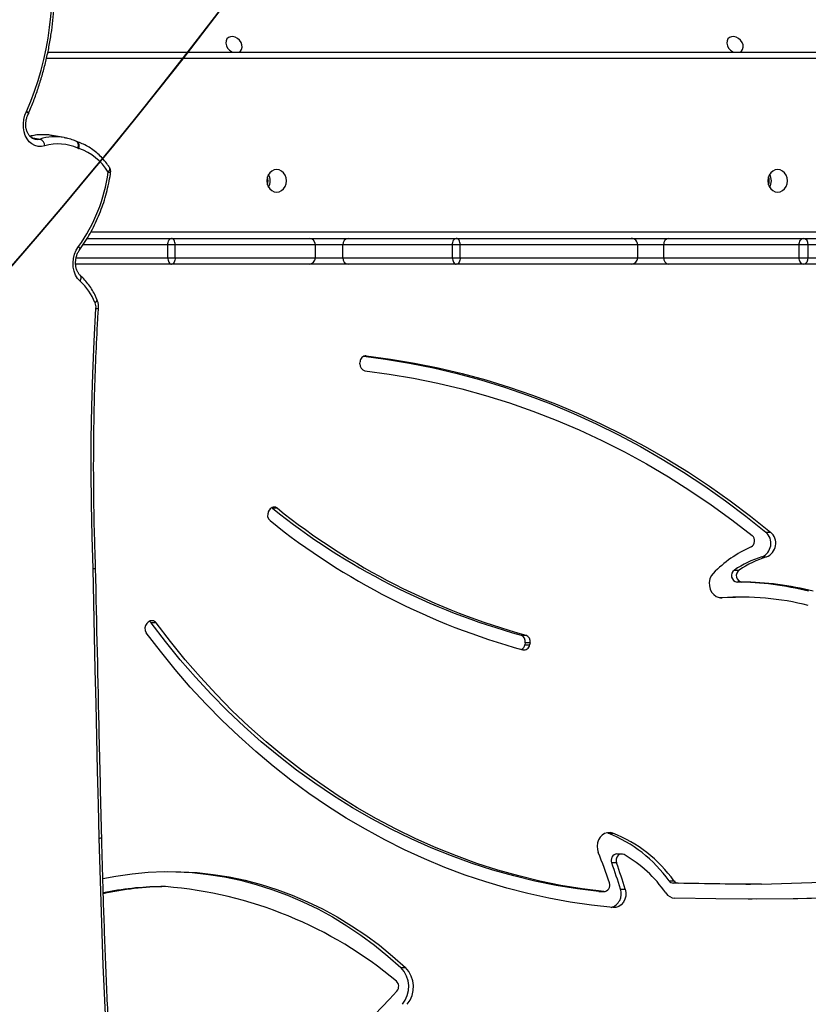
# Model space of a CAD drawing. Units: centimetres. Extents: x 4043 to 7567, y -1889 to -480.
# Drawn here: x 5756 to 5793, y -1175 to -1130 of the extents above; entities that cross this region are included whole.
import ezdxf

# ---------------------------------------------------------------- set-up
doc = ezdxf.new("R2010")
doc.units = ezdxf.units.CM
doc.layers.add('VP-DIM', color=7, linetype='Continuous')
doc.layers.add('VP-HIC', color=6, linetype='Continuous')
doc.layers.add('VP-EQ', color=7, linetype='Continuous', true_color=0x8a3492)
doc.dimstyles.new('Strefa', dxfattribs={"dimtxt": 14, "dimasz": 20, "dimexe": 20, "dimexo": 50, "dimgap": 20, "dimtad": 0, "dimdec": 0, "dimzin": 0, "dimdsep": 46, "dimtxsty": 'Standard', "dimcen": 0.09, "dimadec": 0, "dimazin": 0, "dimtfac": 1, "dimtdec": 4, "dimtofl": 0, "dimtmove": 0, "dimatfit": 3, "dimfxl": 70, "dimfxlon": 1, "dimtolj": 1, "dimtzin": 0, "dimarcsym": 0})

# ---------------------------------------------------------------- blocks, each defined once
blk = doc.blocks.new('*D30')
at = {"layer": 'Defpoints', "color": 0}
for p in [(6153.35, -632.599), (6153.35, -1150.817), (5191.477, -1643.792)]:
    blk.add_point(p, dxfattribs=at)
at = {"layer": 'VP-DIM', "color": 0, "lineweight": -2}
for p, q in [((5191.477, -732.599), (5191.477, -582.599)), ((6153.35, -732.599), (6153.35, -582.599)), ((5241.477, -632.599), (5660.432, -632.599)), ((6103.35, -632.599), (5807.099, -632.599))]:
    blk.add_line(p, q, dxfattribs=at)
at = {"layer": 'VP-DIM', "color": 0}
for points in [[(5241.477, -624.266), (5241.477, -640.932), (5191.477, -632.599)], [(6103.35, -640.932), (6103.35, -624.266), (6153.35, -632.599)]]:
    blk.add_solid(points, dxfattribs=at)
at = {"layer": 'VP-DIM', "color": 0, "insert": (5733.766, -632.599), "char_height": 40, "attachment_point": 5}
blk.add_mtext('\\A1;965', dxfattribs=at)
blk = doc.blocks.new('*D32')
at = {"layer": 'Defpoints', "color": 0}
for p in [(5722.301, -970.628), (5246.202, -1713.355), (6529.188, -1713.355)]:
    blk.add_point(p, dxfattribs=at)
at = {"layer": 'VP-DIM', "color": 0, "lineweight": -2}
for p, q in [((6429.188, -970.628), (6579.188, -970.628)), ((6529.188, -1020.628), (6529.188, -1253.669)), ((6529.188, -1663.355), (6529.188, -1400.335)), ((6429.188, -1713.355), (6579.188, -1713.355))]:
    blk.add_line(p, q, dxfattribs=at)
at = {"layer": 'VP-DIM', "color": 0}
for points in [[(6537.521, -1020.628), (6520.854, -1020.628), (6529.188, -970.628)], [(6520.854, -1663.355), (6537.521, -1663.355), (6529.188, -1713.355)]]:
    blk.add_solid(points, dxfattribs=at)
at = {"layer": 'VP-DIM', "color": 0, "insert": (6529.188, -1327.002), "char_height": 40, "attachment_point": 5, "rotation": 90}
blk.add_mtext('\\A1;745', dxfattribs=at)
blk = doc.blocks.new('*D36')
at = {"layer": 'Defpoints', "color": 0}
for p in [(6355.35, -530.217), (6355.35, -1173.567), (5011.498, -1704.711)]:
    blk.add_point(p, dxfattribs=at)
at = {"layer": 'VP-DIM', "color": 0, "lineweight": -2}
for p, q in [((5011.498, -630.217), (5011.498, -480.217)), ((6355.35, -630.217), (6355.35, -480.217)), ((5061.498, -530.217), (5634.624, -530.217)), ((6305.35, -530.217), (5807.957, -530.217))]:
    blk.add_line(p, q, dxfattribs=at)
at = {"layer": 'VP-DIM', "color": 0}
for points in [[(5061.498, -521.883), (5061.498, -538.55), (5011.498, -530.217)], [(6305.35, -538.55), (6305.35, -521.883), (6355.35, -530.217)]]:
    blk.add_solid(points, dxfattribs=at)
at = {"layer": 'VP-DIM', "color": 0, "insert": (5721.29, -530.217), "char_height": 40, "attachment_point": 5}
blk.add_mtext('\\A1;1344', dxfattribs=at)
blk = doc.blocks.new('*D37')
at = {"layer": 'Defpoints', "color": 0}
for p in [(5534.28, -745.411), (5167.153, -1875.964), (6665.548, -1875.964)]:
    blk.add_point(p, dxfattribs=at)
at = {"layer": 'VP-DIM', "color": 0, "lineweight": -2}
for p, q in [((6565.548, -745.411), (6715.548, -745.411)), ((6665.548, -795.411), (6665.548, -1250.903)), ((6665.548, -1825.964), (6665.548, -1397.57)), ((6565.548, -1875.964), (6715.548, -1875.964))]:
    blk.add_line(p, q, dxfattribs=at)
at = {"layer": 'VP-DIM', "color": 0}
for points in [[(6673.881, -795.411), (6657.215, -795.411), (6665.548, -745.411)], [(6657.215, -1825.964), (6673.881, -1825.964), (6665.548, -1875.964)]]:
    blk.add_solid(points, dxfattribs=at)
at = {"layer": 'VP-DIM', "color": 0, "insert": (6665.548, -1324.236), "char_height": 40, "attachment_point": 5, "rotation": 90}
blk.add_mtext('\\A1;1131', dxfattribs=at)
blk = doc.blocks.new('3240S2__')
at = {"color": 7, "linetype": 'Continuous', "lineweight": 25}
for p, q in [((45283.79, 32939.24), (45689.95, 32939.24)), ((45291.34, 32899.35), (45285.84, 32900.35)), ((45297.3, 32897.47), (45297.21, 32897.5)), ((45302.06, 32852.44), (45341.36, 32852.44)), ((45341.36, 32852.44), (45405.46, 32852.44)), ((45405.46, 32852.44), (45423.66, 32852.44)), ((45423.66, 32852.44), (45474.06, 32852.44)), ((45474.06, 32852.44), (45555.58, 32852.44)), ((45555.58, 32852.44), (45572.98, 32852.44)), ((45572.98, 32852.44), (45635.71, 32852.44)), ((45635.71, 32852.44), (45691.85, 32852.44)), ((45343.13, 32849.44), (45339.61, 32849.44)), ((45339.61, 32843.44), (45339.61, 32849.44)), ((45343.13, 32843.44), (45343.13, 32849.44)), ((45408.39, 32849.44), (45343.13, 32849.44)), ((45408.39, 32843.44), (45408.39, 32849.44)), ((45421.13, 32849.44), (45408.39, 32849.44)), ((45472.28, 32849.44), (45421.13, 32849.44)), ((45421.13, 32843.44), (45421.13, 32849.44)), ((45472.28, 32843.44), (45472.28, 32849.44)), ((45475.85, 32849.44), (45472.28, 32849.44)), ((45475.85, 32843.44), (45475.85, 32849.44)), ((45558.54, 32849.44), (45475.85, 32849.44)), ((45558.54, 32843.44), (45558.54, 32849.44)), ((45570.72, 32849.44), (45558.54, 32849.44)), ((45633.76, 32849.44), (45570.72, 32849.44)), ((45570.72, 32843.44), (45570.72, 32849.44)), ((45633.76, 32843.44), (45633.76, 32849.44)), ((45637.92, 32849.44), (45633.76, 32849.44)), ((45637.92, 32843.44), (45637.92, 32849.44)), ((45694.85, 32849.44), (45637.92, 32849.44)), ((45339.61, 32843.44), (45343.13, 32843.44)), ((45343.13, 32843.44), (45408.39, 32843.44)), ((45408.39, 32843.44), (45421.13, 32843.44)), ((45421.13, 32843.44), (45472.28, 32843.44)), ((45472.28, 32843.44), (45475.85, 32843.44)), ((45475.85, 32843.44), (45558.54, 32843.44)), ((45558.54, 32843.44), (45570.72, 32843.44)), ((45570.72, 32843.44), (45633.76, 32843.44)), ((45633.76, 32843.44), (45637.92, 32843.44)), ((45637.92, 32843.44), (45694.85, 32843.44)), ((45341.36, 32840.44), (45296.69, 32840.44)), ((45405.46, 32840.44), (45341.36, 32840.44)), ((45423.66, 32840.44), (45405.46, 32840.44)), ((45474.06, 32840.44), (45423.66, 32840.44)), ((45555.58, 32840.44), (45474.06, 32840.44)), ((45572.98, 32840.44), (45555.58, 32840.44)), ((45635.71, 32840.44), (45572.98, 32840.44)), ((45691.85, 32840.44), (45635.71, 32840.44)), ((45306.69, 32823.96), (45306.67, 32824)), ((45429.17, 32794.01), (45429.25, 32795.01)), ((45388.46, 32726.74), (45388.11, 32726.98)), ((45386.61, 32725.17), (45387.11, 32725.99)), ((45390.71, 32726.74), (45388.46, 32726.74)), ((45618.17, 32715.64), (45620.42, 32715.64)), ((45616.32, 32704.06), (45618.57, 32704.06)), ((45603.57, 32697.97), (45605.82, 32697.97)), ((45607.12, 32692.38), (45604.87, 32692.38)), ((45606.36, 32685.38), (45604.11, 32685.38)), ((45329.91, 32673.06), (45330.57, 32673.7)), ((45334.22, 32673.35), (45331.97, 32673.35)), ((45504.19, 32667.67), (45506.44, 32667.67)), ((45506.14, 32664.09), (45505.95, 32663.11)), ((45505.95, 32663.11), (45508.2, 32663.11)), ((45508.39, 32664.09), (45506.14, 32664.09)), ((45508.39, 32664.09), (45508.2, 32663.11)), ((45544.77, 32575.41), (45544.14, 32575.6)), ((45544.77, 32575.41), (45547.02, 32575.41)), ((45551.1, 32565.73), (45548.85, 32565.73)), ((45548.7, 32561.57), (45546.45, 32561.57)), ((45573.21, 32553.21), (45575.46, 32553.21)), ((45338.64, 32550.55), (45336.39, 32550.55)), ((45540.47, 32548.21), (45542.72, 32548.21)), ((45540.71, 32548.2), (45540.47, 32548.21)), ((45540.71, 32548.2), (45542.96, 32548.2)), ((45550.49, 32549.35), (45552.74, 32549.35)), ((45577.39, 32552.14), (45575.14, 32552.14)), ((45608.88, 32551.73), (45611.13, 32551.73)), ((45448.15, 32512.84), (45450.4, 32512.84))]:
    blk.add_line(p, q, dxfattribs=at)
at = {"color": 8, "linetype": 'Continuous', "lineweight": 25}
for p, q in [((45691.45, 32936.24), (45283.14, 32936.24)), ((45275.97, 32899.47), (45280.15, 32898.71)), ((45303.84, 32855.44), (45691.45, 32855.44)), ((45339.61, 32849.44), (45300.09, 32849.44)), ((45296.85, 32843.44), (45339.61, 32843.44)), ((45432.1, 32797.71), (45431.58, 32797.71)), ((45597.18, 32685.1), (45597.82, 32685.1))]:
    blk.add_line(p, q, dxfattribs=at)
at = {"color": 7, "linetype": 'Continuous', "lineweight": 25, "flags": 128}
for points in [[(45372.96, 32939.24), (45373.46, 32939.62), (45374.03, 32940.43), (45374.28, 32941.43), (45374.2, 32942.55), (45373.78, 32943.67), (45373.08, 32944.71), (45372.14, 32945.56), (45371.06, 32946.15), (45369.92, 32946.43), (45368.84, 32946.38), (45367.91, 32946), (45367.2, 32945.32), (45366.79, 32944.4), (45366.7, 32943.33), (45366.95, 32942.19), (45367.52, 32941.1), (45368.35, 32940.15), (45369.37, 32939.42), (45369.74, 32939.24)], [(45606.35, 32939.24), (45606.86, 32939.62), (45607.43, 32940.43), (45607.68, 32941.43), (45607.6, 32942.55), (45607.18, 32943.67), (45606.47, 32944.71), (45605.54, 32945.56), (45604.45, 32946.15), (45603.32, 32946.43), (45602.24, 32946.38), (45601.3, 32946), (45600.6, 32945.32), (45600.18, 32944.4), (45600.1, 32943.33), (45600.35, 32942.19), (45600.92, 32941.1), (45601.75, 32940.15), (45602.77, 32939.42), (45603.14, 32939.24)], [(45282.33, 32895.48), (45280.78, 32895.2), (45279.23, 32895.27), (45277.75, 32895.68), (45276.37, 32896.43), (45275.14, 32897.48), (45274.1, 32898.81), (45273.28, 32900.38), (45272.71, 32902.12), (45272.4, 32904), (45272.37, 32905.94), (45272.62, 32907.88), (45273.13, 32909.77), (45273.9, 32911.55)], [(45390.35, 32873.99), (45391.53, 32874.17), (45392.62, 32874.69), (45393.57, 32875.52), (45394.29, 32876.61), (45394.74, 32877.88), (45394.9, 32879.24), (45394.74, 32880.59), (45394.29, 32881.86), (45393.57, 32882.95), (45392.62, 32883.78), (45391.53, 32884.31), (45390.35, 32884.49), (45389.17, 32884.31), (45388.08, 32883.78), (45387.14, 32882.95), (45386.41, 32881.86), (45385.96, 32880.59), (45385.8, 32879.24), (45385.96, 32877.88), (45386.41, 32876.61), (45387.14, 32875.52), (45388.08, 32874.69), (45389.17, 32874.17), (45390.35, 32873.99)], [(45623.75, 32873.99), (45624.93, 32874.17), (45626.02, 32874.69), (45626.96, 32875.52), (45627.69, 32876.61), (45628.14, 32877.88), (45628.3, 32879.24), (45628.14, 32880.59), (45627.69, 32881.86), (45626.96, 32882.95), (45626.02, 32883.78), (45624.93, 32884.31), (45623.75, 32884.49), (45622.57, 32884.31), (45621.48, 32883.78), (45620.53, 32882.95), (45619.81, 32881.86), (45619.36, 32880.59), (45619.2, 32879.24), (45619.36, 32877.88), (45619.81, 32876.61), (45620.53, 32875.52), (45621.48, 32874.69), (45622.57, 32874.17), (45623.75, 32873.99)], [(45339.61, 32849.44), (45339.65, 32850.02), (45339.75, 32850.58), (45339.91, 32851.1), (45340.12, 32851.56), (45340.39, 32851.93), (45340.69, 32852.21), (45341.02, 32852.38), (45341.36, 32852.44)], [(45343.13, 32849.44), (45343.09, 32850.02), (45342.99, 32850.58), (45342.83, 32851.1), (45342.61, 32851.56), (45342.34, 32851.93), (45342.03, 32852.21), (45341.7, 32852.38), (45341.36, 32852.44)], [(45472.28, 32849.44), (45472.32, 32850.02), (45472.42, 32850.58), (45472.58, 32851.1), (45472.8, 32851.56), (45473.07, 32851.93), (45473.38, 32852.21), (45473.71, 32852.38), (45474.06, 32852.44)], [(45475.85, 32849.44), (45475.82, 32850.02), (45475.72, 32850.58), (45475.55, 32851.1), (45475.33, 32851.56), (45475.06, 32851.93), (45474.75, 32852.21), (45474.41, 32852.38), (45474.06, 32852.44)], [(45633.76, 32849.44), (45633.79, 32850.02), (45633.91, 32850.58), (45634.09, 32851.1), (45634.33, 32851.56), (45634.63, 32851.93), (45634.96, 32852.21), (45635.33, 32852.38), (45635.71, 32852.44)], [(45298.79, 32832.53), (45297.62, 32833.82), (45296.68, 32835.37), (45296.01, 32837.14), (45295.62, 32839.07), (45295.52, 32841.09), (45295.73, 32843.12), (45296.24, 32845.1), (45297.02, 32846.97), (45298.05, 32848.64)], [(45339.61, 32843.44), (45339.65, 32842.85), (45339.75, 32842.29), (45339.91, 32841.77), (45340.12, 32841.31), (45340.39, 32840.94), (45340.69, 32840.66), (45341.02, 32840.49), (45341.36, 32840.44)], [(45343.13, 32843.44), (45343.09, 32842.85), (45342.99, 32842.29), (45342.83, 32841.77), (45342.61, 32841.31), (45342.34, 32840.94), (45342.03, 32840.66), (45341.7, 32840.49), (45341.36, 32840.44)], [(45472.28, 32843.44), (45472.32, 32842.85), (45472.42, 32842.29), (45472.58, 32841.77), (45472.8, 32841.31), (45473.07, 32840.94), (45473.38, 32840.66), (45473.71, 32840.49), (45474.06, 32840.44)], [(45475.85, 32843.44), (45475.82, 32842.85), (45475.72, 32842.29), (45475.55, 32841.77), (45475.33, 32841.31), (45475.06, 32840.94), (45474.75, 32840.66), (45474.41, 32840.49), (45474.06, 32840.44)], [(45635.71, 32840.44), (45635.33, 32840.49), (45634.96, 32840.66), (45634.63, 32840.94), (45634.33, 32841.31), (45634.09, 32841.77), (45633.91, 32842.29), (45633.79, 32842.85), (45633.76, 32843.44)], [(45304.88, 32698.56), (45304.38, 32713.64), (45304.07, 32728.76), (45303.95, 32743.9), (45304.02, 32759.06), (45304.28, 32774.24), (45304.73, 32789.43), (45305.37, 32804.63), (45306.2, 32819.84)], [(45431.02, 32797.58), (45441.09, 32796.22), (45452.28, 32794.34), (45463.42, 32792.1), (45474.5, 32789.48), (45485.51, 32786.5), (45496.44, 32783.14), (45507.28, 32779.43), (45518.03, 32775.35), (45528.67, 32770.92), (45539.19, 32766.13), (45549.59, 32760.99), (45559.85, 32755.51), (45569.98, 32749.68), (45579.95, 32743.52), (45589.76, 32737.03), (45599.41, 32730.22), (45608.88, 32723.09), (45618.17, 32715.64)], [(45432.1, 32797.71), (45443.34, 32796.22), (45454.53, 32794.34), (45465.67, 32792.1), (45476.75, 32789.48), (45487.76, 32786.5), (45498.69, 32783.14), (45509.53, 32779.43), (45520.28, 32775.35), (45530.92, 32770.92), (45541.44, 32766.13), (45551.84, 32760.99), (45562.1, 32755.51), (45572.23, 32749.68), (45582.2, 32743.52), (45592.01, 32737.03), (45601.66, 32730.22), (45611.13, 32723.09), (45620.42, 32715.64)], [(45431.5, 32790.75), (45442.85, 32789.23), (45454.16, 32787.32), (45465.42, 32785.03), (45476.61, 32782.35), (45487.72, 32779.29), (45498.76, 32775.85), (45509.7, 32772.03), (45520.54, 32767.83), (45531.26, 32763.27), (45541.86, 32758.34), (45552.33, 32753.06), (45562.66, 32747.41), (45572.84, 32741.41), (45582.87, 32735.07), (45592.72, 32728.38), (45602.4, 32721.36), (45611.89, 32714.01)], [(45307.71, 32573.04), (45307.33, 32588.73), (45306.96, 32604.41), (45306.59, 32620.1), (45306.23, 32635.79), (45305.89, 32651.48), (45305.54, 32667.17), (45305.21, 32682.86), (45304.88, 32698.56)], [(45593.76, 32696.44), (45592.84, 32695.24), (45592.21, 32693.81), (45591.9, 32692.25), (45591.93, 32690.65), (45592.3, 32689.11), (45592.98, 32687.71), (45593.94, 32686.55), (45595.12, 32685.7), (45596.44, 32685.21), (45597.82, 32685.1)], [(45596.64, 32685.17), (45600.62, 32685.33), (45604.11, 32685.38)], [(45540.47, 32548.21), (45530.49, 32549.48), (45520.55, 32551.13), (45510.67, 32553.14), (45500.85, 32555.52), (45491.1, 32558.26), (45481.42, 32561.36), (45471.84, 32564.81), (45462.37, 32568.62), (45453, 32572.78), (45443.75, 32577.28), (45434.63, 32582.13), (45425.65, 32587.31), (45416.82, 32592.82), (45408.15, 32598.65), (45399.64, 32604.8), (45391.31, 32611.27), (45383.17, 32618.03), (45375.21, 32625.1), (45367.46, 32632.46), (45359.91, 32640.1), (45352.59, 32648.02), (45345.48, 32656.21), (45338.61, 32664.65), (45331.97, 32673.35)], [(45542.72, 32548.21), (45532.74, 32549.48), (45522.8, 32551.13), (45512.92, 32553.14), (45503.1, 32555.52), (45493.35, 32558.26), (45483.67, 32561.36), (45474.09, 32564.81), (45464.61, 32568.62), (45455.25, 32572.78), (45446, 32577.28), (45436.88, 32582.13), (45427.9, 32587.31), (45419.07, 32592.82), (45410.4, 32598.65), (45401.89, 32604.8), (45393.56, 32611.27), (45385.42, 32618.03), (45377.46, 32625.1), (45369.71, 32632.46), (45362.16, 32640.1), (45354.84, 32648.02), (45347.73, 32656.21), (45340.86, 32664.65), (45334.22, 32673.35)], [(45546.97, 32540.76), (45537, 32541.85), (45527.06, 32543.31), (45517.17, 32545.12), (45507.33, 32547.29), (45497.56, 32549.82), (45487.86, 32552.7), (45478.24, 32555.94), (45468.72, 32559.51), (45459.3, 32563.44), (45449.99, 32567.7), (45440.8, 32572.3), (45431.73, 32577.23), (45422.81, 32582.49), (45414.04, 32588.06), (45405.42, 32593.96), (45396.97, 32600.16), (45388.69, 32606.66), (45380.59, 32613.47), (45372.67, 32620.56), (45364.96, 32627.94), (45357.45, 32635.59), (45350.15, 32643.51), (45343.08, 32651.7), (45336.22, 32660.13), (45329.6, 32668.81)], [(45547.02, 32575.41), (45545.73, 32575.71), (45544.42, 32575.66), (45543.16, 32575.26), (45542.01, 32574.54), (45541.04, 32573.53), (45540.29, 32572.29), (45539.82, 32570.88), (45539.63, 32569.38), (45539.75, 32567.88), (45540.17, 32566.44)], [(45320.85, 32337.63), (45318.4, 32366.89), (45316.19, 32396.2), (45314.2, 32425.57), (45312.44, 32454.98), (45310.91, 32484.43), (45309.61, 32513.93), (45308.55, 32543.47), (45307.71, 32573.04)], [(45552.23, 32565.43), (45551.49, 32565.7), (45550.7, 32565.7), (45549.95, 32565.43), (45549.31, 32564.91), (45548.83, 32564.2), (45548.55, 32563.35), (45548.51, 32562.45), (45548.7, 32561.57)], [(45309.41, 32554.28), (45315.49, 32555.43), (45323.01, 32556.51), (45330.55, 32557.22), (45338.12, 32557.54), (45345.7, 32557.48), (45353.26, 32557.05), (45360.8, 32556.23), (45368.3, 32555.04), (45375.75, 32553.48), (45383.14, 32551.54), (45390.44, 32549.23), (45397.65, 32546.56), (45404.76, 32543.53), (45411.74, 32540.15), (45418.59, 32536.42), (45425.3, 32532.35), (45431.84, 32527.95), (45438.21, 32523.22), (45444.4, 32518.18), (45450.4, 32512.84)], [(45339.66, 32557.56), (45343.45, 32557.48), (45351.01, 32557.05), (45358.55, 32556.23), (45366.05, 32555.04), (45373.5, 32553.48), (45380.89, 32551.54), (45388.19, 32549.23), (45395.4, 32546.56), (45402.51, 32543.53), (45409.49, 32540.15), (45416.34, 32536.42), (45423.05, 32532.35), (45429.59, 32527.95), (45435.96, 32523.22), (45442.15, 32518.18), (45448.15, 32512.84)], [(45616.15, 32551.74), (45630.22, 32552.09), (45644.29, 32552.56), (45658.35, 32553.17), (45672.4, 32553.9), (45686.45, 32554.77), (45700.5, 32555.76), (45714.54, 32556.88), (45728.57, 32558.13)], [(45552.74, 32549.35), (45553.02, 32547.78), (45552.97, 32546.17), (45552.57, 32544.63), (45551.86, 32543.25), (45550.88, 32542.12), (45549.69, 32541.29), (45548.36, 32540.83), (45546.97, 32540.76)], [(45608.88, 32551.73), (45604.21, 32551.74), (45599.37, 32551.76), (45594.52, 32551.8), (45589.68, 32551.86), (45584.83, 32551.94), (45579.98, 32552.03), (45575.14, 32552.14)], [(45728.71, 32549.7), (45709.63, 32548.21), (45690.54, 32546.99), (45671.44, 32546.04), (45652.33, 32545.34), (45633.22, 32544.9), (45614.1, 32544.73), (45594.98, 32544.82), (45575.86, 32545.18)], [(45616.15, 32551.74), (45611.31, 32551.73), (45606.46, 32551.74), (45601.62, 32551.76), (45596.77, 32551.8), (45591.93, 32551.86), (45587.08, 32551.94), (45582.23, 32552.03), (45577.39, 32552.14)], [(45726.46, 32549.7), (45707.38, 32548.21), (45688.29, 32546.99), (45669.19, 32546.04), (45650.08, 32545.34), (45630.97, 32544.9), (45611.85, 32544.73), (45610, 32544.73)]]:
    blk.add_lwpolyline(points, dxfattribs=at)
at = {"color": 8, "linetype": 'Continuous', "lineweight": 25, "flags": 128}
for points in [[(45273.9, 32911.55), (45274.27, 32911.31), (45274.56, 32911.1), (45274.74, 32910.92), (45274.83, 32910.77), (45274.83, 32910.7)], [(45273.9, 32911.55), (45274.25, 32911.26), (45274.51, 32911), (45274.68, 32910.78), (45274.75, 32910.6), (45274.73, 32910.49)], [(45277.83, 32898.57), (45278.81, 32898.5), (45280.15, 32898.71)], [(45297.8, 32894.44), (45297.96, 32895), (45298.03, 32895.54), (45298.03, 32896.06), (45297.95, 32896.53), (45297.8, 32896.93), (45297.57, 32897.25), (45297.28, 32897.47), (45297.21, 32897.5)], [(45298.23, 32894.28), (45298.34, 32894.85), (45298.38, 32895.41), (45298.35, 32895.94), (45298.23, 32896.42), (45298.05, 32896.83), (45297.8, 32897.16), (45297.5, 32897.38), (45297.31, 32897.47)], [(45311.9, 32883.34), (45312.23, 32883.74), (45312.49, 32884.13), (45312.65, 32884.5), (45312.71, 32884.84), (45312.67, 32885.14), (45312.59, 32885.29)], [(45298.05, 32848.64), (45298.35, 32848.28), (45298.56, 32847.94), (45298.68, 32847.64), (45298.71, 32847.39), (45298.64, 32847.21)], [(45298.79, 32832.53), (45299.04, 32833.02), (45299.22, 32833.51), (45299.3, 32833.97), (45299.3, 32834.39), (45299.21, 32834.74), (45299.03, 32835.03), (45298.96, 32835.1)], [(45305.74, 32822.52), (45306.12, 32822.83), (45306.41, 32823.14), (45306.61, 32823.44), (45306.7, 32823.71), (45306.69, 32823.96), (45306.67, 32824)], [(45305.77, 32822.44), (45306.15, 32822.76), (45306.44, 32823.07), (45306.63, 32823.38), (45306.72, 32823.66), (45306.71, 32823.91), (45306.69, 32823.96)], [(45304.88, 32698.56), (45305.31, 32698.64), (45305.65, 32698.74), (45305.89, 32698.84), (45306.02, 32698.94), (45306.05, 32699.01)], [(45304.88, 32698.56), (45305.31, 32698.63), (45305.65, 32698.71), (45305.89, 32698.8), (45306.03, 32698.89), (45306.05, 32698.95)], [(45307.71, 32573.04), (45308.14, 32573.11), (45308.48, 32573.2), (45308.72, 32573.29), (45308.85, 32573.38), (45308.87, 32573.45)]]:
    blk.add_lwpolyline(points, dxfattribs=at)
at = {"color": 7, "linetype": 'Continuous', "lineweight": 25}
for centre, radius, start, end in [((45137.95, 32969.84), 147.92, 336.7914, 8.3172), ((45272.07, 32911.88), 3, 332.3892, 336.7717), ((45278.7, 32895.39), 3.63, 1.433, 66.5135), ((45288.69, 32874.41), 22, 65.5464, 106.8118), ((45299.36, 32897.86), 3.76, 245.3985, 252.4479), ((45290.08, 32870.08), 25.53, 31.2949, 71.385), ((45235.24, 32893.81), 77.37, 324.2797, 352.2219), ((45310.06, 32883.68), 3, 351.921, 32.5498), ((45380.4, 32879.24), 6, 341.8741, 18.1259), ((45381.53, 32879.24), 5.87, 329.6351, 30.3649), ((45613.8, 32879.24), 6, 341.8753, 18.1247), ((45614.93, 32879.24), 5.87, 329.6234, 30.3766), ((45405.42, 32849.47), 2.97, 359.3739, 89.3693), ((45423.92, 32849.66), 2.79, 95.3224, 184.4911), ((45555.56, 32849.46), 2.98, 359.6092, 89.6103), ((45573.41, 32849.76), 2.71, 99.1212, 186.867), ((45635.24, 32849.78), 2.7, 352.6493, 79.9868), ((45405.42, 32843.4), 2.97, 270.6353, 0.626), ((45423.92, 32843.22), 2.79, 175.5094, 264.6727), ((45555.56, 32843.42), 2.98, 270.3943, 0.3908), ((45573.41, 32843.11), 2.71, 173.1337, 260.8737), ((45635.24, 32843.09), 2.7, 280.0183, 7.3499), ((45280.3, 32812.3), 27.41, 21.8969, 47.5874), ((45311.16, 32824.78), 5.88, 202.6553, 203.491), ((45300.5, 32820.23), 5.72, 356.0437, 22.7244), ((45431.98, 32794.99), 2.73, 87.551, 179.4967), ((45432.06, 32793.61), 2.91, 171.9853, 258.9372), ((45389.22, 32724.86), 2.4, 51.6479, 151.869), ((45389.42, 32723.47), 3.29, 148.6767, 229.0674), ((45588.61, 32975.97), 319.64, 231.232, 254.6859), ((45590.86, 32975.96), 319.64, 231.2319, 254.686), ((45590.99, 32974.64), 325.34, 231.2308, 254.6872), ((45609.84, 32711.56), 3.2, 297.8887, 49.9811), ((45613.77, 32710.41), 6.84, 291.8666, 49.9018), ((45616.02, 32710.41), 6.84, 291.8659, 49.9025), ((45633.78, 32657.94), 55.54, 113.8423, 136.1104), ((45629.9, 32659.27), 46.81, 106.8745, 124.2362), ((45632.15, 32659.27), 46.81, 106.875, 124.2357), ((45303.05, 32698.89), 3, 1.1767, 2.2574), ((45605.31, 32695.43), 3.08, 124.3554, 261.8634), ((45607.56, 32695.43), 3.08, 124.3563, 261.8637), ((45604.05, 32555.66), 136.72, 75.5787, 89.6565), ((45606.3, 32555.66), 136.72, 75.5787, 89.6565), ((45606.35, 32554.28), 131.1, 76.0191, 93.7308), ((45332.29, 32670.75), 3.31, 135.8807, 215.8514), ((45332.25, 32672.02), 2.38, 34.0843, 134.9134), ((45329.82, 32671.79), 2.66, 35.9831, 60.7349), ((45503.19, 32664.81), 3.03, 346.3019, 70.7), ((45505.44, 32664.81), 3.03, 346.3027, 70.6992), ((45503.05, 32663.61), 2.94, 298.3575, 350.3566), ((45505.59, 32663.42), 2.62, 258.4784, 353.3303), ((45521.74, 32516.59), 63.16, 35.4334, 68.6226), ((45523.99, 32516.59), 63.16, 35.4336, 68.6224), ((45352.93, 32489.55), 202.42, 18.0459, 22.3265), ((45549.1, 32562.82), 2.93, 94.9766, 205.208), ((45523.02, 32514.26), 58.93, 34.462, 60.2764), ((45347.2, 32488.99), 212.06, 16.5357, 20.0141), ((45349.41, 32488.98), 212.1, 16.536, 20.0137), ((45575.25, 32554.62), 2.48, 214.6793, 267.4775), ((45577.5, 32554.62), 2.48, 214.6794, 267.4759), ((45338.57, 32404.01), 146.56, 90.8526, 101.4043), ((45340.83, 32403.93), 146.64, 90.8542, 102.2921), ((45323.2, 32359.57), 191.6, 50.094, 85.3765), ((45542.7, 32551.13), 2.92, 270.4047, 22.6035), ((45544.37, 32547.11), 6.52, 285.7645, 20.0668), ((45576.12, 32550.58), 5.41, 213.3987, 267.3434), ((45439.25, 32503.87), 12.63, 319.8956, 45.2175), ((45441.5, 32503.87), 12.63, 319.895, 45.2181), ((45443.94, 32504.09), 3.28, 318.3943, 48.3791), ((45153.89, 32768.5), 395.76, 294.2759, 317.654)]:
    blk.add_arc(centre, radius, start, end, dxfattribs=at)
at = {"color": 8, "linetype": 'Continuous', "lineweight": 25}
for centre, radius, start, end in [((45281.6, 32876.58), 24.15, 79.8842, 104.6111), ((45287.09, 32875.5), 24.23, 79.9399, 106.6546), ((45312.88, 32888.57), 5.32, 259.3843, 271.697), ((45306.54, 32821.76), 1.96, 259.9875, 294.8427)]:
    blk.add_arc(centre, radius, start, end, dxfattribs=at)
at = {"color": 7, "linetype": 'Continuous', "lineweight": 25}
for points, knots in [([(45274.83, 32910.7), (45275.24, 32911.69), (45276.45, 32914.55), (45278.28, 32919.38), (45280.22, 32925.22), (45281.93, 32931.14), (45283.41, 32937.14), (45284.64, 32943.2), (45285.62, 32949.31), (45286.36, 32955.45), (45286.84, 32961.6), (45287.08, 32967.74), (45287.06, 32973.87), (45286.79, 32979.96), (45286.28, 32986.02), (45285.73, 32990.01), (45285.45, 32992.02)], [0, 0, 0, 0, 0.039105, 0.112953, 0.186807, 0.260661, 0.334515, 0.40837, 0.482226, 0.556084, 0.629944, 0.703807, 0.77767, 0.851535, 0.925405, 1, 1, 1, 1]), ([(45277.83, 32898.6), (45277.6, 32898.64), (45277.06, 32898.73), (45276.26, 32899.17), (45275.42, 32899.88), (45274.68, 32900.87), (45274.08, 32902.09), (45273.68, 32903.49), (45273.49, 32904.99), (45273.53, 32906.56), (45273.8, 32908.11), (45274.22, 32909.44), (45274.58, 32910.19), (45274.73, 32910.49)], [0, 0, 0, 0, 0.072282, 0.172704, 0.267203, 0.367915, 0.464899, 0.560158, 0.654814, 0.749237, 0.843551, 0.937679, 1, 1, 1, 1]), ([(45285.73, 32900.34), (45285.44, 32900.4), (45284.25, 32900.65), (45282.09, 32900.78), (45279.29, 32900.7), (45277.05, 32900.42), (45275.76, 32900.09), (45275.4, 32899.99)], [0, 0, 0, 0, 0.0847439, 0.3541725, 0.6235155, 0.8931879, 1, 1, 1, 1]), ([(45297.21, 32897.5), (45296.73, 32897.71), (45295.39, 32898.29), (45293.43, 32898.94), (45291.92, 32899.21), (45291.32, 32899.32)], [0, 0, 0, 0, 0.253057, 0.70572, 1, 1, 1, 1]), ([(45312.59, 32885.29), (45312.28, 32885.77), (45311.39, 32887.11), (45309.77, 32889.16), (45307.67, 32891.36), (45305.4, 32893.29), (45302.99, 32894.94), (45300.5, 32896.27), (45298.57, 32897.06), (45297.51, 32897.4), (45297.3, 32897.47)], [0, 0, 0, 0, 0.081376, 0.231132, 0.380634, 0.529666, 0.678172, 0.826089, 0.965244, 1, 1, 1, 1]), ([(45298.64, 32847.2), (45299.09, 32847.84), (45300.39, 32849.65), (45302.4, 32852.79), (45304.58, 32856.68), (45306.55, 32860.72), (45308.31, 32864.91), (45309.83, 32869.21), (45311.12, 32873.6), (45312.16, 32877.99), (45312.74, 32881.23), (45312.99, 32882.96), (45313.03, 32883.26)], [0, 0, 0, 0, 0.061438, 0.176638, 0.291862, 0.407098, 0.52235, 0.637601, 0.752859, 0.868125, 0.977345, 1, 1, 1, 1]), ([(45298.95, 32835.11), (45298.83, 32835.22), (45298.43, 32835.6), (45297.82, 32836.43), (45297.23, 32837.66), (45296.84, 32839.05), (45296.66, 32840.56), (45296.71, 32842.13), (45296.98, 32843.68), (45297.46, 32845.16), (45298.05, 32846.34), (45298.48, 32846.97), (45298.64, 32847.2)], [0, 0, 0, 0, 0.051904, 0.166911, 0.279038, 0.389296, 0.49884, 0.608155, 0.71732, 0.826282, 0.934926, 1, 1, 1, 1]), ([(45306.67, 32824), (45306.45, 32824.52), (45305.82, 32825.99), (45304.59, 32828.27), (45302.93, 32830.78), (45301.07, 32833.1), (45299.66, 32834.43), (45298.95, 32835.11)], [0, 0, 0, 0, 0.118892, 0.338455, 0.55789, 0.776818, 1, 1, 1, 1]), ([(45307.36, 32819.99), (45307.37, 32820.31), (45307.39, 32821.17), (45307.22, 32822.54), (45306.86, 32823.5), (45306.69, 32823.96)], [0, 0, 0, 0, 0.234121, 0.62804, 1, 1, 1, 1]), ([(45306.05, 32699.01), (45305.94, 32702.04), (45305.61, 32710.82), (45305.26, 32725.4), (45305.08, 32742.75), (45305.16, 32760.12), (45305.48, 32777.52), (45306.06, 32794.94), (45306.72, 32809.09), (45307.21, 32817.45), (45307.36, 32819.99)], [0, 0, 0, 0, 0.0755212, 0.2191299, 0.3627389, 0.5063491, 0.6499585, 0.7935672, 0.9371784, 1, 1, 1, 1]), ([(45308.87, 32573.45), (45308.49, 32589.17), (45307.49, 32631), (45306.6, 32672.84), (45306.05, 32698.95)], [0, 0, 0, 0, 0.375995, 1, 1, 1, 1]), ([(45322, 32338.22), (45321.54, 32343.57), (45320.21, 32359.07), (45318.18, 32384.77), (45316.02, 32415.34), (45314.1, 32445.97), (45312.44, 32476.64), (45311.02, 32507.36), (45309.88, 32537.59), (45309.22, 32559.63), (45308.92, 32571.4), (45308.87, 32573.45)], [0, 0, 0, 0, 0.068582, 0.198921, 0.32926, 0.4596, 0.589939, 0.720279, 0.850618, 0.974097, 1, 1, 1, 1])]:
    blk.add_open_spline(points, degree=3, knots=knots, dxfattribs=at)
blk = doc.blocks.new('3240S2_2D')
at = {"xscale": 0.1, "yscale": 0.1, "zscale": 0.1}
blk.add_blockref('3240S2__', (1229.383, -4424.99), dxfattribs=at)

msp = doc.modelspace()

# ---------------------------------------------------------------- linework, layer by layer
at = {"layer": 'VP-HIC', "color": 5}
msp.add_lwpolyline([(5672.609, -1225.251), (5745.325, -1152.535, 0.57735), (5641.77, -766.064), (5594.067, -753.282, 0.294647), (5355.6, -830.006), (5319.518, -874.042, 0.241359), (5275.014, -1080.028), (5286.083, -1121.49, 0.577658)], format="xyb", close=True, dxfattribs=at)
at = {"layer": 'VP-HIC', "color": 2}
msp.add_lwpolyline([(5535.811, -1291.379, 0.408991), (5725.781, -1477.985), (5736.472, -1477.985, 0.198966), (5870.851, -1422.308), (5887.052, -1406.1), (5898.778, -1406.095, 0.040726), (5929.575, -1403.571, 0.392353), (6105.298, -1214.108), (6105.298, -1133.69, 0.376684), (5939.893, -945.288, 0.110392), (5901.428, -871.866, 0.265219), (5737.86, -778.539), (5676.777, -778.539, -0.524858), (5745.325, -1152.535), (5672.609, -1225.251, -0.169144)], format="xyb", close=True, dxfattribs=at)
at = {"layer": 'VP-HIC', "color": 5}
msp.add_lwpolyline([(5672.609, -1225.251), (5745.325, -1152.535, 0.524858), (5676.777, -778.539, 0.040285)], format="xyb", dxfattribs=at)

# ---------------------------------------------------------------- block references
at = {"layer": 'VP-EQ', "color": 0}
msp.add_blockref('3240S2_2D', (0, 0), dxfattribs=at)

# ---------------------------------------------------------------- dimensions: what is measured, and where the dimension line sits
at = {"layer": 'VP-DIM', "color": 0}
dim = msp.add_linear_dim(base=(6355.35, -530.217), p1=(5011.498, -1704.711), p2=(6355.35, -1173.567), dimstyle='Strefa', override={"dimtxt": 40, "dimasz": 50, "dimexe": 50, "dimexo": 80, "dimfxl": 100}, dxfattribs=at)
dim.commit()
dim.dimension.update_dxf_attribs({"geometry": '*D36', "text_midpoint": (5721.29, -530.217), "dimtype": 160})
dim = msp.add_linear_dim(base=(6153.35, -632.599), p1=(5191.477, -1643.792), p2=(6153.35, -1150.817), text='965', dimstyle='Strefa', override={"dimtxt": 40, "dimasz": 50, "dimexe": 50, "dimexo": 80, "dimfxl": 100}, dxfattribs=at)
dim.commit()
dim.dimension.update_dxf_attribs({"geometry": '*D30', "text_midpoint": (5733.766, -632.599), "dimtype": 160})
dim = msp.add_linear_dim(base=(6665.548, -1875.964), p1=(5534.28, -745.411), p2=(5167.153, -1875.964), angle=90, dimstyle='Strefa', override={"dimtxt": 40, "dimasz": 50, "dimexe": 50, "dimexo": 80, "dimfxl": 100}, dxfattribs=at)
dim.commit()
dim.dimension.update_dxf_attribs({"geometry": '*D37', "text_midpoint": (6665.548, -1324.236), "dimtype": 160})
dim = msp.add_linear_dim(base=(6529.188, -1713.355), p1=(5722.301, -970.628), p2=(5246.202, -1713.355), angle=90, text='745', dimstyle='Strefa', override={"dimtxt": 40, "dimasz": 50, "dimexe": 50, "dimexo": 80, "dimfxl": 100}, dxfattribs=at)
dim.commit()
dim.dimension.update_dxf_attribs({"geometry": '*D32', "text_midpoint": (6529.188, -1327.002), "dimtype": 160})

doc.saveas('drawing.dxf')
